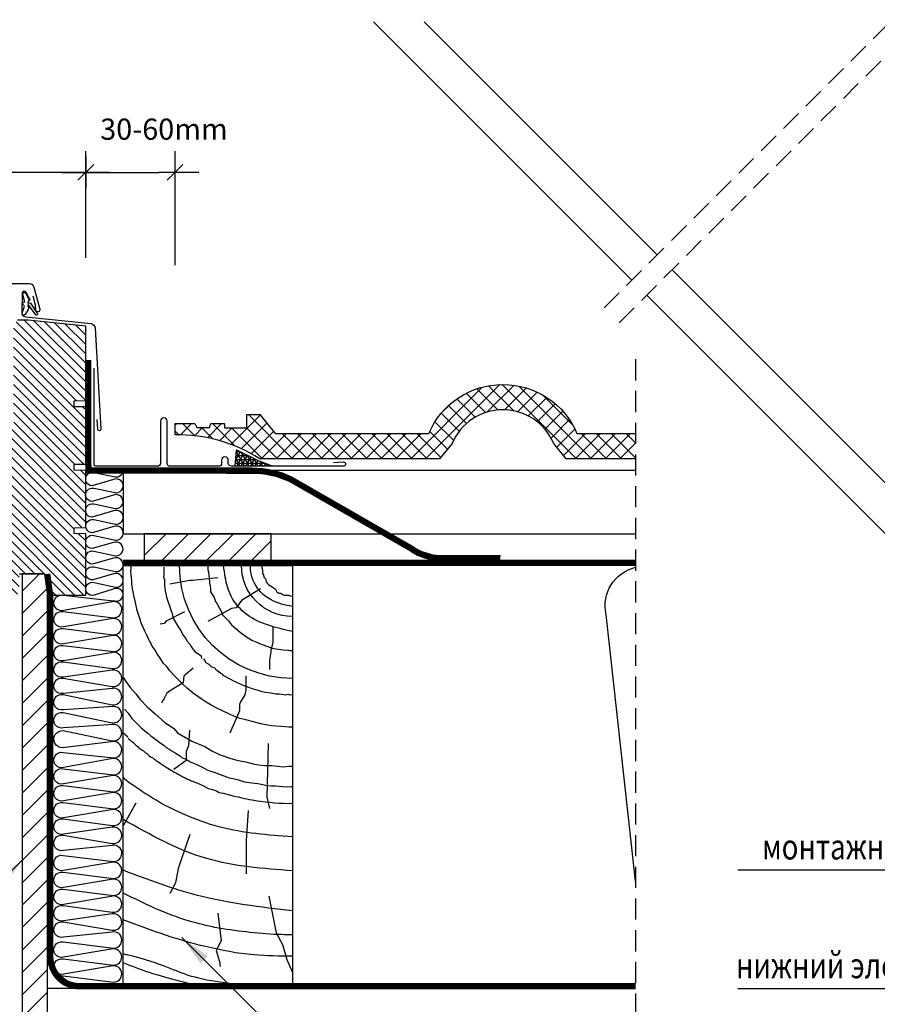
# Model space of a CAD drawing. Extents: x 1800 to 3835, y 616 to 2026.
# Drawn here: x 2724 to 3130, y 885 to 1351 of the extents above; entities that cross this region are included whole.
import ezdxf

# ---------------------------------------------------------------- set-up
doc = ezdxf.new("R2010")
doc.units = 0
doc.header["$LTSCALE"] = 40
doc.header["$MEASUREMENT"] = 0
doc.header["$PDMODE"] = 2
doc.linetypes.add('DASHED2', pattern=[0.375, 0.25, -0.125])
doc.layers.get('0').update_dxf_attribs({"linetype": 'CONTINUOUS'})
doc.layers.get('DEFPOINTS').update_dxf_attribs({"linetype": 'CONTINUOUS'})
for name, color, linetype in [('0.10_opisy', 1, 'CONTINUOUS'), ('0.10_przerywana', 1, 'DASHED2'), ('0.10_wtpełnienie', 1, 'CONTINUOUS'), ('0.13_blachy', 4, 'CONTINUOUS'), ('0.13_dach', 3, 'CONTINUOUS'), ('0.13_folia', 7, 'CONTINUOUS'), ('0.13_folia przerywana', 7, 'DASHED2'), ('0.13_obrys okna', 2, 'CONTINUOUS')]:
    doc.layers.add(name, color=color, linetype=linetype)
doc.styles.add('50', font='ROMANS.shx', dxfattribs={"height": 10})
doc.styles.add('WYMIAR-50', font='ROMANS.shx', dxfattribs={"width": 0.8, "height": 10})
doc.dimstyles.new('50', dxfattribs={"dimscale": 5, "dimtxt": 2, "dimasz": 3, "dimexe": 1.5, "dimexo": 15, "dimgap": 0.5, "dimtad": 1, "dimdec": 0, "dimzin": 0, "dimdsep": 46, "dimtxsty": '50', "dimcen": 2, "dimdle": 2, "dimclrd": 256, "dimclre": 256, "dimclrt": 5, "dimadec": 0, "dimazin": 0, "dimtfac": 0.5, "dimtdec": 0, "dimtix": 1, "dimtmove": 2, "dimatfit": 3, "dimfxl": 0, "dimtolj": 1, "dimtzin": 0, "dimlwd": -1, "dimlwe": -1, "dimarcsym": 0})
doc.dimstyles.new('SKALA-50', dxfattribs={"dimscale": 5, "dimtxt": 2, "dimasz": 1.5, "dimexe": 2, "dimexo": 15, "dimgap": 0.5, "dimtad": 1, "dimdec": 1, "dimrnd": 0.1, "dimzin": 1, "dimdsep": 46, "dimtxsty": 'WYMIAR-50', "dimblk1": 'WYMIAR', "dimblk2": 'WYMIAR', "dimsah": 1, "dimcen": 2, "dimclrd": 256, "dimclre": 256, "dimclrt": 1, "dimadec": 0, "dimazin": 0, "dimtfac": 1, "dimtdec": 1, "dimtix": 1, "dimtmove": 2, "dimatfit": 3, "dimldrblk": 'WYMIAR', "dimfxl": 0, "dimtolj": 1, "dimarcsym": 0})

# ---------------------------------------------------------------- blocks, each defined once
blk = doc.blocks.new('WYMIAR')
at = {"color": 0}
for p, q in [((0, -1), (0, 1)), ((1.5, 0), (-1, 0))]:
    blk.add_line(p, q, dxfattribs=at)
at = {"color": 5}
blk.add_line((-0.5, -0.5), (0.5, 0.5), dxfattribs=at)
blk = doc.blocks.new('*D23')
at = {"layer": '0.10_wtpełnienie', "lineweight": -2}
for p, q in [((2085.63, 1235.52), (2085.63, 1288.85)), ((2755.44, 1238.5), (2755.44, 1288.85)), ((2747.94, 1278.85), (2093.13, 1278.85))]:
    blk.add_line(p, q, dxfattribs=at)
at = {"layer": 'DEFPOINTS', "color": 0}
for p in [(2085.63, 1278.85), (2085.63, 1160.52), (2755.44, 1163.5)]:
    blk.add_point(p, dxfattribs=at)
at = {"layer": '0.10_wtpełnienie', "lineweight": -2, "xscale": 7.5, "yscale": 7.5, "zscale": 7.5, "rotation": 180}
blk.add_blockref('WYMIAR', (2085.63, 1278.85), dxfattribs=at)
at = {"layer": '0.10_wtpełnienie', "lineweight": -2, "xscale": 7.5, "yscale": 7.5, "zscale": 7.5}
blk.add_blockref('WYMIAR', (2755.44, 1278.85), dxfattribs=at)
at = {"layer": '0.10_wtpełnienie', "color": 1, "insert": (2420.54, 1286.35), "char_height": 10, "attachment_point": 5, "style": 'WYMIAR-50'}
blk.add_mtext('\\A1;a', dxfattribs=at)
blk = doc.blocks.new('*D24')
at = {"layer": '0.10_wtpełnienie', "lineweight": -2}
for p, q in [((2755.44, 1254.74), (2755.44, 1288.85)), ((2797.67, 1235.02), (2797.67, 1288.85)), ((2762.94, 1278.85), (2790.17, 1278.85))]:
    blk.add_line(p, q, dxfattribs=at)
at = {"layer": 'DEFPOINTS', "color": 0}
for p in [(2797.67, 1278.85), (2755.44, 1179.74), (2797.67, 1160.02)]:
    blk.add_point(p, dxfattribs=at)
at = {"layer": '0.10_wtpełnienie', "lineweight": -2, "xscale": 7.5, "yscale": 7.5, "zscale": 7.5, "rotation": 180}
blk.add_blockref('WYMIAR', (2755.44, 1278.85), dxfattribs=at)
at = {"layer": '0.10_wtpełnienie', "lineweight": -2, "xscale": 7.5, "yscale": 7.5, "zscale": 7.5}
blk.add_blockref('WYMIAR', (2797.67, 1278.85), dxfattribs=at)
at = {"layer": '0.10_wtpełnienie', "color": 1, "insert": (2792.42, 1299.28), "char_height": 10, "attachment_point": 5, "style": 'WYMIAR-50'}
blk.add_mtext('\\A1;30-60mm', dxfattribs=at)
blk = doc.blocks.new('*D26')
at = {"layer": '0.10_wtpełnienie', "lineweight": -2}
for p, q in [((3085.43, 1777.59), (3102.12, 1794.26)), ((3574.78, 1306.97), (3100.34, 1781.88)), ((3547.59, 1269.22), (3587.15, 1308.73))]:
    blk.add_line(p, q, dxfattribs=at)
at = {"layer": 'DEFPOINTS', "color": 0}
for p in [(3095.04, 1787.19), (3032.37, 1724.58), (3494.54, 1216.21)]:
    blk.add_point(p, dxfattribs=at)
at = {"layer": '0.10_wtpełnienie', "lineweight": -2, "xscale": 7.5, "yscale": 7.5, "zscale": 7.5}
for p, rotation in [((3095.04, 1787.19), 134.9710383615908), ((3580.08, 1301.67), 314.9710383615908)]:
    blk.add_blockref('WYMIAR', p, dxfattribs=dict(at, rotation=rotation))
at = {"layer": '0.10_wtpełnienie', "color": 1, "insert": (3342.87, 1549.73), "char_height": 10, "attachment_point": 5, "rotation": 314.971, "style": 'WYMIAR-50'}
blk.add_mtext('\\A1;h', dxfattribs=at)
blk = doc.blocks.new('DREWNO3')
at = {"layer": '0.10_wtpełnienie'}
for p, q in [((-66.3, 195.67), (-66.58, 194.54)), ((-65.92, 196.33), (-66.3, 195.67)), ((-65.74, 198.68), (-65.92, 197.55)), ((-65.92, 197.55), (-65.92, 196.33)), ((-65.64, 199.06), (-65.74, 198.68)), ((-65.64, 200), (-65.64, 199.06)), ((-40.36, 196.99), (-40.81, 192.48)), ((-40.1, 198.05), (-40.36, 196.99)), ((-40.1, 200), (-40.1, 199.2)), ((-40.1, 199.2), (-40.1, 198.05)), ((-19.3, 199.2), (-19.17, 195.67)), ((-19.17, 195.67), (-19.1, 194.53)), ((-4.04, 192.8), (-3.85, 195.65)), ((-3.85, 195.65), (-3.63, 197.21)), ((-3.76, 198.66), (-3.57, 200)), ((-3.63, 197.21), (-3.76, 198.66)), ((-68.94, 190.97), (-70.44, 190.03)), ((-67.9, 191.81), (-68.94, 190.97)), ((-67.43, 193.04), (-67.9, 191.81)), ((-67.24, 193.7), (-67.43, 193.04)), ((-66.58, 194.54), (-67.24, 193.7)), ((-44.81, 194.24), (-32.77, 192.95)), ((-40.81, 191.77), (-41.16, 190.27)), ((-40.81, 192.48), (-40.81, 191.77)), ((-32.77, 192.95), (-31.48, 192.95)), ((-31.48, 192.95), (-22.02, 191.24)), ((-19.5, 193.4), (-19.57, 191.8)), ((-19.57, 191.8), (-19.57, 190.87)), ((-19.1, 194.53), (-19.5, 193.4)), ((-4.23, 190.06), (-4.11, 191.48)), ((-4.11, 191.48), (-4.04, 192.8)), ((-75.34, 186.26), (-76.19, 186.07)), ((-74.49, 186.92), (-75.34, 186.26)), ((-73.64, 187.02), (-74.49, 186.92)), ((-72.61, 187.58), (-73.64, 187.02)), ((-72.04, 188.8), (-72.61, 187.58)), ((-71.1, 189.56), (-72.04, 188.8)), ((-70.44, 190.03), (-71.1, 189.56)), ((-65.01, 189.09), (-55.99, 183.5)), ((-41.34, 187.62), (-43.06, 184.86)), ((-41.25, 189.3), (-41.34, 187.62)), ((-41.16, 190.27), (-41.25, 189.3)), ((-20.1, 186.67), (-20.5, 185.14)), ((-19.84, 188), (-20.1, 186.67)), ((-19.7, 189.4), (-19.84, 188)), ((-19.57, 190.87), (-19.7, 189.4)), ((-4.99, 185.85), (-4.23, 190.06)), ((-79.01, 185.7), (-79.86, 185.51)), ((-78.35, 186.07), (-79.01, 185.7)), ((-76.19, 186.07), (-78.35, 186.07)), ((-55.99, 183.5), (-53.41, 180.06)), ((-44.2, 182.34), (-46.53, 178.09)), ((-43.72, 183.06), (-44.2, 182.34)), ((-43.36, 183.9), (-43.72, 183.06)), ((-43.06, 184.86), (-43.36, 183.9)), ((-20.97, 183.67), (-21.91, 180.91)), ((-20.5, 185.14), (-20.97, 183.67)), ((-6.61, 178.76), (-5.82, 182.5)), ((-5.82, 182.5), (-4.99, 185.85)), ((-53.41, 180.06), (-51.26, 179.64)), ((-51.26, 179.64), (-40.08, 173.62)), ((-46.53, 178.09), (-46.95, 176.65)), ((-28.98, 178.13), (-20.34, 173.65)), ((-23.18, 177.38), (-23.31, 176.38)), ((-22.71, 178.64), (-23.18, 177.38)), ((-21.91, 180.91), (-22.71, 178.64)), ((-7.88, 175.06), (-6.61, 178.76)), ((-49.73, 173.92), (-51.23, 171.95)), ((-46.95, 176.65), (-49.73, 173.92)), ((-23.78, 174.85), (-25.91, 171.38)), ((-23.31, 176.38), (-23.78, 174.85)), ((-20.34, 173.65), (-19.38, 172.69)), ((-19.38, 172.69), (-17.45, 172.37)), ((-8.88, 171.94), (-7.88, 175.06)), ((-70.78, 171.01), (-70.78, 163.8)), ((-55.37, 168.54), (-57.82, 166.62)), ((-51.23, 171.95), (-55.37, 168.54)), ((-27.18, 169.45), (-28.36, 167.12)), ((-25.91, 171.38), (-27.18, 169.45)), ((-11.3, 166.74), (-10.83, 167.81)), ((-10.83, 167.81), (-10.13, 169.25)), ((-10.13, 169.25), (-9.7, 170.29)), ((-9.7, 170.29), (-8.88, 171.94)), ((-70.78, 163.8), (-70.27, 161.74)), ((-64.47, 163.21), (-66.63, 162.37)), ((-63.27, 163.87), (-64.47, 163.21)), ((-60.82, 164.7), (-63.27, 163.87)), ((-57.82, 166.62), (-60.82, 164.7)), ((-30.14, 164.47), (-31.58, 162.92)), ((-29.8, 165.22), (-30.14, 164.47)), ((-28.36, 167.12), (-29.8, 165.22)), ((-13.73, 161.95), (-12.86, 163.84)), ((-12.86, 163.84), (-12.48, 164.36)), ((-12.48, 164.36), (-11.99, 165.33)), ((-11.99, 165.33), (-11.3, 166.74)), ((-78.67, 159.79), (-80, 159.9)), ((-78.13, 160.03), (-78.67, 159.79)), ((-75.73, 160.21), (-78.13, 160.03)), ((-73.46, 160.45), (-75.73, 160.21)), ((-70.94, 160.87), (-73.46, 160.45)), ((-69.68, 161.29), (-70.94, 160.87)), ((-70.27, 161.74), (-69.75, 160.2)), ((-69.75, 160.2), (-69.75, 159.17)), ((-69.75, 159.17), (-69.24, 155.05)), ((-66.63, 162.37), (-69.68, 161.29)), ((-33.89, 159.46), (-36.82, 157.33)), ((-32.56, 160.9), (-33.89, 159.46)), ((-32.22, 161.71), (-32.56, 160.9)), ((-31.58, 162.92), (-32.22, 161.71)), ((-16.04, 158.26), (-15.06, 159.98)), ((-15.06, 159.98), (-13.73, 161.95)), ((-69.24, 155.05), (-69.24, 150.93)), ((-38.75, 154.34), (-40.52, 153.42)), ((-38.54, 155.05), (-38.75, 154.34)), ((-38.04, 155.9), (-38.54, 155.05)), ((-36.82, 157.33), (-37.11, 156.07)), ((-20.42, 152.5), (-19.12, 153.69)), ((-19.12, 153.69), (-17.51, 156.29)), ((-17.51, 156.29), (-16.04, 158.26)), ((-46.22, 149.16), (-46.53, 148.96)), ((-45.5, 149.64), (-46.22, 149.16)), ((-44.32, 150.62), (-45.5, 149.64)), ((-43.89, 150.86), (-44.32, 150.62)), ((-43.69, 151.25), (-43.89, 150.86)), ((-43.43, 151.51), (-43.69, 151.25)), ((-41.59, 152.28), (-43.43, 151.51)), ((-41.09, 152.78), (-41.59, 152.28)), ((-40.52, 153.42), (-41.09, 152.78)), ((-33.15, 151.57), (-28.66, 147.73)), ((-24.63, 147.57), (-22.07, 150.27)), ((-22.07, 150.27), (-20.42, 152.5)), ((-58.02, 147.83), (-58.02, 141.05)), ((-53.88, 144.7), (-56.3, 143.61)), ((-52.14, 145.58), (-53.88, 144.7)), ((-50.83, 146.23), (-52.14, 145.58)), ((-47.14, 148.21), (-50.83, 146.23)), ((-46.84, 148.62), (-47.14, 148.21)), ((-46.53, 148.96), (-46.84, 148.62)), ((-28.66, 147.73), (-28.34, 144.53)), ((-28.4, 143.76), (-26.52, 145.65)), ((-28.34, 144.53), (-21.94, 140.69)), ((-26.52, 145.65), (-24.63, 147.57)), ((-1.24, 145.12), (-3.53, 142.21)), ((-0.2, 146.92), (-1.24, 145.12)), ((-69.81, 139.76), (-72.15, 139.32)), ((-67.1, 140.21), (-69.81, 139.76)), ((-65.02, 140.65), (-67.1, 140.21)), ((-63.2, 141.25), (-65.02, 140.65)), ((-60.81, 141.9), (-63.2, 141.25)), ((-59.25, 142.55), (-60.81, 141.9)), ((-56.3, 143.61), (-59.25, 142.55)), ((-58.02, 141.05), (-57.59, 138.94)), ((-33.3, 139.55), (-32.03, 140.65)), ((-32.03, 140.65), (-30.39, 141.91)), ((-30.39, 141.91), (-28.4, 143.76)), ((-21.94, 140.69), (-20.66, 139.73)), ((-20.66, 139.73), (-19.7, 137.81)), ((-3.53, 142.21), (-6.02, 139.37)), ((-78.71, 138.88), (-80, 139)), ((-77.95, 139.13), (-78.71, 138.88)), ((-76.76, 138.94), (-77.95, 139.13)), ((-73.92, 139.39), (-76.76, 138.94)), ((-72.15, 139.32), (-73.92, 139.39)), ((-57.59, 138.94), (-55.47, 135.55)), ((-55.47, 135.55), (-55.05, 134.27)), ((-41.59, 134.07), (-39.26, 135.4)), ((-39.26, 135.4), (-37.31, 136.74)), ((-37.31, 136.74), (-35.25, 138.18)), ((-35.25, 138.18), (-33.3, 139.55)), ((-19.7, 137.81), (-19.38, 137.17)), ((-19.38, 137.17), (-18.74, 136.21)), ((-18.74, 136.21), (-18.09, 134.93)), ((-8.03, 136.74), (-11.36, 133.28)), ((-6.02, 139.37), (-8.03, 136.74)), ((-55.05, 134.27), (-55.05, 131.31)), ((-55.05, 131.31), (-50.38, 120.71)), ((-50.03, 129.85), (-47.01, 131.31)), ((-47.01, 131.31), (-44.3, 132.6)), ((-44.3, 132.6), (-41.59, 134.07)), ((-11.36, 133.28), (-15.12, 129.9)), ((-0.63, 132.08), (-2.3, 130.21)), ((-65.11, 125.15), (-61.56, 126.1)), ((-61.56, 126.1), (-58, 127)), ((-58, 127), (-55.36, 127.74)), ((-55.36, 127.74), (-52.66, 128.7)), ((-52.66, 128.7), (-50.03, 129.85)), ((-19.73, 125.75), (-23.87, 123.08)), ((-15.12, 129.9), (-19.73, 125.75)), ((-4.07, 127.65), (-6.34, 125.49)), ((-2.3, 130.21), (-4.07, 127.65)), ((-80.05, 123.55), (-78.29, 123.55)), ((-78.29, 123.55), (-74.65, 123.99)), ((-74.65, 123.99), (-70.1, 124.25)), ((-70.1, 124.25), (-68.35, 124.62)), ((-68.35, 124.62), (-65.11, 125.15)), ((-31.43, 122.2), (-30.9, 114.74)), ((-23.87, 123.08), (-25.72, 120.87)), ((-8.7, 123.13), (-11.73, 120.84)), ((-6.34, 125.49), (-8.7, 123.13)), ((-32.45, 117), (-38.63, 114.4)), ((-25.72, 120.87), (-32.45, 117)), ((-15.39, 117.76), (-17.37, 116.39)), ((-13.14, 119.53), (-15.39, 117.76)), ((-11.73, 120.84), (-13.14, 119.53)), ((-4.33, 116.66), (-5.14, 116.04)), ((-4.09, 116.85), (-4.33, 116.66)), ((-3.7, 117.05), (-4.09, 116.85)), ((-3.28, 117.44), (-3.7, 117.05)), ((-3.04, 117.79), (-3.28, 117.44)), ((-2.34, 118.21), (-3.04, 117.79)), ((-1.93, 119.3), (-2.21, 118.76)), ((-1.12, 120.01), (-1.93, 119.3)), ((-0.3, 120.72), (-1.12, 120.01)), ((-68.59, 115.9), (-67.98, 90.57)), ((-41.9, 112.45), (-45.86, 110.54)), ((-38.63, 114.4), (-41.9, 112.45)), ((-30.9, 114.74), (-29.83, 112.07)), ((-29.83, 112.07), (-29.83, 107.81)), ((-23.44, 112.12), (-24.58, 111.52)), ((-22.14, 113.01), (-23.44, 112.12)), ((-20.35, 113.96), (-22.14, 113.01)), ((-19.31, 114.95), (-20.35, 113.96)), ((-17.37, 116.39), (-19.31, 114.95)), ((-9.39, 112.5), (-10.36, 111.64)), ((-8.87, 112.93), (-9.39, 112.5)), ((-7.82, 113.59), (-8.87, 112.93)), ((-7.47, 113.9), (-7.82, 113.59)), ((-7.12, 114.33), (-7.47, 113.9)), ((-6.19, 114.99), (-7.12, 114.33)), ((-5.76, 115.3), (-6.19, 114.99)), ((-5.41, 115.77), (-5.76, 115.3)), ((-5.14, 116.04), (-5.41, 115.77)), ((-57.88, 107.17), (-61.4, 106.29)), ((-53.77, 108.05), (-57.88, 107.17)), ((-50.4, 108.93), (-53.77, 108.05)), ((-45.86, 110.54), (-50.4, 108.93)), ((-31.71, 107.18), (-34.85, 105.89)), ((-29.76, 108.49), (-31.71, 107.18)), ((-29.83, 107.81), (-23.97, 103.54)), ((-27.87, 109.04), (-29.76, 108.49)), ((-27.12, 109.83), (-27.87, 109.04)), ((-24.58, 111.52), (-27.12, 109.83)), ((-16.42, 107.29), (-17.03, 106.92)), ((-16.17, 107.42), (-16.42, 107.29)), ((-16.07, 107.49), (-16.17, 107.42)), ((-15.78, 107.68), (-16.07, 107.49)), ((-15.34, 107.97), (-15.78, 107.68)), ((-15.29, 108.15), (-15.34, 107.97)), ((-14.66, 108.47), (-15.29, 108.15)), ((-14.28, 108.73), (-14.66, 108.47)), ((-13.97, 109.16), (-14.28, 108.73)), ((-12.92, 109.62), (-13.97, 109.16)), ((-12.34, 110.05), (-12.92, 109.62)), ((-11.72, 110.63), (-12.34, 110.05)), ((-11.49, 110.94), (-11.72, 110.63)), ((-10.36, 111.64), (-11.49, 110.94)), ((-78.41, 105.12), (-80, 105.21)), ((-75.62, 104.83), (-78.41, 105.12)), ((-70.34, 105.41), (-75.62, 104.83)), ((-66.97, 105.41), (-70.34, 105.41)), ((-64.04, 105.85), (-66.97, 105.41)), ((-61.4, 106.29), (-64.04, 105.85)), ((-41.31, 102.85), (-43.01, 102.31)), ((-39.67, 103.45), (-41.31, 102.85)), ((-37.68, 104.5), (-39.67, 103.45)), ((-34.85, 105.89), (-37.68, 104.5)), ((-23.42, 102.86), (-24.19, 102.35)), ((-21.89, 103.76), (-23.42, 102.86)), ((-20.27, 104.72), (-21.89, 103.76)), ((-20.21, 104.76), (-20.27, 104.72)), ((-20.15, 104.79), (-20.21, 104.76)), ((-20.09, 104.85), (-20.15, 104.79)), ((-20.04, 104.88), (-20.09, 104.85)), ((-19.98, 104.91), (-20.04, 104.88)), ((-19.9, 104.97), (-19.98, 104.91)), ((-19.86, 104.99), (-19.9, 104.97)), ((-19.81, 105.02), (-19.86, 104.99)), ((-19.78, 105.04), (-19.81, 105.02)), ((-19.69, 105.11), (-19.78, 105.04)), ((-19.63, 105.14), (-19.69, 105.11)), ((-19.59, 105.18), (-19.63, 105.14)), ((-19.52, 105.21), (-19.59, 105.18)), ((-19.39, 105.3), (-19.52, 105.21)), ((-19.29, 105.37), (-19.39, 105.3)), ((-19.21, 105.43), (-19.29, 105.37)), ((-19.12, 105.49), (-19.21, 105.43)), ((-19.03, 105.54), (-19.12, 105.49)), ((-18.96, 105.59), (-19.03, 105.54)), ((-18.81, 105.68), (-18.96, 105.59)), ((-18.76, 105.72), (-18.81, 105.68)), ((-18.64, 105.8), (-18.76, 105.72)), ((-18.57, 105.85), (-18.64, 105.8)), ((-18.49, 105.9), (-18.57, 105.85)), ((-18.41, 105.96), (-18.49, 105.9)), ((-18.35, 105.99), (-18.41, 105.96)), ((-18.28, 106.04), (-18.35, 105.99)), ((-18.23, 106.07), (-18.28, 106.04)), ((-18.19, 106.1), (-18.23, 106.07)), ((-18.09, 106.17), (-18.19, 106.1)), ((-18, 106.22), (-18.09, 106.17)), ((-17.96, 106.25), (-18, 106.22)), ((-17.85, 106.33), (-17.96, 106.25)), ((-17.71, 106.41), (-17.85, 106.33)), ((-17.57, 106.5), (-17.71, 106.41)), ((-17.49, 106.56), (-17.57, 106.5)), ((-17.39, 106.63), (-17.49, 106.56)), ((-17.32, 106.68), (-17.39, 106.63)), ((-17.26, 106.71), (-17.32, 106.68)), ((-17.21, 106.77), (-17.26, 106.71)), ((-17.15, 106.82), (-17.21, 106.77)), ((-17.03, 106.92), (-17.15, 106.82)), ((-54.61, 98.72), (-57.35, 97.77)), ((-51.98, 99.31), (-54.61, 98.72)), ((-50.19, 99.71), (-51.98, 99.31)), ((-47.55, 100.56), (-50.19, 99.71)), ((-45.15, 101.51), (-47.55, 100.56)), ((-43.01, 102.31), (-45.15, 101.51)), ((-33.03, 97.83), (-34.79, 97.35)), ((-32.79, 98), (-33.03, 97.83)), ((-32.37, 98.15), (-32.79, 98)), ((-32.11, 98.3), (-32.37, 98.15)), ((-31.62, 98.51), (-32.11, 98.3)), ((-31.31, 98.62), (-31.62, 98.51)), ((-30.91, 98.8), (-31.31, 98.62)), ((-30.14, 99.22), (-30.91, 98.8)), ((-29.64, 99.49), (-30.14, 99.22)), ((-29.09, 99.72), (-29.64, 99.49)), ((-28.86, 99.85), (-29.09, 99.72)), ((-28.58, 100.03), (-28.86, 99.85)), ((-27.96, 100.33), (-28.58, 100.03)), ((-27.41, 100.6), (-27.96, 100.33)), ((-26.78, 100.96), (-27.41, 100.6)), ((-26.65, 101.07), (-26.78, 100.96)), ((-26.13, 101.3), (-26.65, 101.07)), ((-25.6, 101.59), (-26.13, 101.3)), ((-25.5, 101.67), (-25.6, 101.59)), ((-25.26, 101.72), (-25.5, 101.67)), ((-24.98, 101.93), (-25.26, 101.72)), ((-24.19, 102.35), (-24.98, 101.93)), ((-79.49, 95.53), (-80, 95.5)), ((-77.7, 95.43), (-79.49, 95.53)), ((-75.51, 95.58), (-77.7, 95.43)), ((-71.98, 95.93), (-75.51, 95.58)), ((-69.99, 95.93), (-71.98, 95.93)), ((-67.3, 96.18), (-69.99, 95.93)), ((-66.01, 96.43), (-67.3, 96.18)), ((-63.62, 96.92), (-66.01, 96.43)), ((-60.88, 97.27), (-63.62, 96.92)), ((-57.35, 97.77), (-60.88, 97.27)), ((-44.06, 93.44), (-45.33, 92.76)), ((-41.7, 94.28), (-44.06, 93.44)), ((-40.13, 94.59), (-41.7, 94.28)), ((-37.74, 96.06), (-40.13, 94.59)), ((-34.79, 97.35), (-37.74, 96.06)), ((-67.98, 90.57), (-69.19, 85.15)), ((-65.01, 88.56), (-67.33, 88.28)), ((-63.42, 88.73), (-65.01, 88.56)), ((-61.07, 89.17), (-63.42, 88.73)), ((-59.68, 89.42), (-61.07, 89.17)), ((-58.54, 89.66), (-59.68, 89.42)), ((-57.32, 89.87), (-58.54, 89.66)), ((-56.14, 90.11), (-57.32, 89.87)), ((-54.36, 90.6), (-56.14, 90.11)), ((-52.4, 90.96), (-54.36, 90.6)), ((-50.98, 91.41), (-52.4, 90.96)), ((-47.35, 92.34), (-50.98, 91.41)), ((-45.33, 92.76), (-47.35, 92.34)), ((-78.81, 87.59), (-80, 87.56)), ((-78.03, 87.55), (-78.81, 87.59)), ((-75.68, 87.67), (-78.03, 87.55)), ((-73.56, 87.71), (-75.68, 87.67)), ((-71.73, 87.87), (-73.56, 87.71)), ((-69.2, 88.08), (-71.73, 87.87)), ((-67.33, 88.28), (-69.2, 88.08)), ((-59.16, 84.17), (-58.14, 69.95)), ((-6.04, 87.7), (0, 76.98)), ((-58.14, 69.95), (-58.14, 62.84)), ((-31.52, 72.9), (-25.93, 56.7)), ((-58.14, 62.84), (-58.14, 58.77)), ((-58.14, 58.77), (-58.14, 54.2)), ((-25.93, 56.7), (-24.81, 50)), ((-24.81, 50), (-22.02, 44.97)), ((-68.87, 43.69), (-72.28, 26.31)), ((-44.78, 35.66), (-46.29, 22.51)), ((-72.28, 26.31), (-75.35, 20.86)), ((-75.35, 20.86), (-77.4, 13.7)), ((-46.29, 22.51), (-44.03, 18)), ((-44.03, 18), (-45.53, 12.74)), ((-77.4, 13.7), (-80, 7.63)), ((-45.53, 12.74), (-45.91, 10.49))]:
    blk.add_line(p, q, dxfattribs=at)
for radius in [53.34, 24.04]:
    blk.add_arc((-80, 200), radius, 270, 0, dxfattribs=at)
for points, knots in [([(-80, 168.88), (-72.34, 170.57), (-60.81, 173.11), (-50.58, 184.57), (-48.38, 193.26), (-47.7, 198.19), (-47.48, 200)], [0, 0, 0, 0, 22.856586, 34.373425, 43.832986, 49.31077, 49.31077, 49.31077, 49.31077]), ([(-80, 180.65), (-76.49, 181.29), (-70.71, 182.72), (-63.02, 188.69), (-60.26, 195.25), (-60.21, 199.41), (-60.23, 200)], [3.459368, 3.459368, 3.459368, 3.459368, 14.014083, 21.221939, 31.952997, 33.723059, 33.723059, 33.723059, 33.723059]), ([(-80, 71.7), (-68.46, 72.57), (-50.67, 73.9), (-28.18, 82.22), (-14.43, 89.3), (-5.52, 95.64), (-1.15, 98.46), (0, 100)], [0, 0, 0, 0, 34.476661, 53.1133, 71.62057, 80.428134, 86.427637, 86.427637, 86.427637, 86.427637]), ([(-80, 25.43), (-78.29, 25.42), (-71.63, 25.47), (-55.1, 26.84), (-29.1, 30.87), (-10.05, 40.16), (0, 45.14)], [5.284429, 5.284429, 5.284429, 5.284429, 10.407404, 25.262861, 55.081315, 88.51795, 88.51795, 88.51795, 88.51795]), ([(-80, 15.32), (-73.91, 15.33), (-60.08, 15.41), (-40.13, 19.24), (-19.55, 25.09), (-6.79, 29.93), (0, 32.54)], [0.676131, 0.676131, 0.676131, 0.676131, 18.909226, 42.121416, 61.276829, 83.069252, 83.069252, 83.069252, 83.069252]), ([(-71.86, 0), (-69.84, 0.18), (-56.43, 1.42), (-28.57, 4.65), (-19.61, 11.68), (-0.62, 16.18), (0, 16.33)], [7.818856, 7.818856, 7.818856, 7.818856, 13.928756, 47.726973, 79.790777, 80.891493, 80.891493, 80.891493, 80.891493]), ([(-41.28, 0), (-31.53, 2.2), (-17.54, 5.5), (-4.02, 10.47), (0, 12.21)], [3.792082, 3.792082, 3.792082, 3.792082, 33.751457, 46.88364, 46.88364, 46.88364, 46.88364])]:
    blk.add_open_spline(points, degree=3, knots=knots, dxfattribs=at)
for points in [[(-80, 55.68), (-39.53, 61.47), (0, 79.89)], [(-80, 36.7), (-35.16, 44.04), (0, 55.9)]]:
    blk.add_spline(points, degree=3, dxfattribs=at)

msp = doc.modelspace()

# ---------------------------------------------------------------- hatches: boundary and pattern name
at = {"layer": '0.10_wtpełnienie'}
h = msp.add_hatch(dxfattribs=at)
h.set_pattern_fill('ANSI31', color=256, scale=25, style=0)
h.set_pattern_definition([(135, (2083.3473, 313.8675), (2.209709, 2.209709), [])])
edge = h.paths.add_edge_path()
edge.add_line((2728.24, 1208.93), (2723.24, 1208.93))
edge.add_line((2723.24, 1208.93), (2721.24, 1206.93))
edge.add_line((2721.24, 1206.93), (2721.24, 1163.43))
edge.add_line((2721.24, 1163.43), (2721.44, 1163.43))
edge.add_line((2721.44, 1163.43), (2721.44, 1159.43))
edge.add_line((2721.44, 1159.43), (2713.94, 1159.43))
edge.add_arc((2713.94, 1158.43), 1, 90, 180)
edge.add_line((2712.94, 1158.43), (2712.94, 1134.43))
edge.add_arc((2711.94, 1131.6), 3, 0, 70.5288, ccw=False)
edge.add_line((2714.94, 1131.6), (2714.94, 1080.93))
edge.add_arc((2716.94, 1080.93), 2, 180, 270)
edge.add_line((2716.94, 1078.93), (2721.94, 1078.93))
edge.add_arc((2721.94, 1080.93), 2, 270, 360)
edge.add_line((2723.94, 1080.93), (2723.94, 1088.93))
edge.add_line((2723.94, 1088.93), (2735.94, 1088.93))
edge.add_line((2735.94, 1088.93), (2737.41, 1080.58))
edge.add_arc((2739.37, 1080.92), 1.99, 189.8043, 270.1957)
edge.add_line((2739.38, 1078.93), (2755.44, 1078.93))
edge.add_line((2755.44, 1078.93), (2755.44, 1107.93))
edge.add_line((2755.44, 1107.93), (2749.94, 1108.03))
edge.add_line((2749.94, 1108.03), (2749.94, 1110.83))
edge.add_line((2749.94, 1110.83), (2755.44, 1110.93))
edge.add_line((2755.44, 1110.93), (2755.44, 1137.93))
edge.add_line((2755.44, 1137.93), (2749.94, 1138.03))
edge.add_line((2749.94, 1138.03), (2749.94, 1140.82))
edge.add_line((2749.94, 1140.82), (2755.44, 1140.93))
edge.add_line((2755.44, 1140.93), (2755.44, 1167.93))
edge.add_line((2755.44, 1167.93), (2749.94, 1168.03))
edge.add_line((2749.94, 1168.03), (2749.94, 1170.83))
edge.add_line((2749.94, 1170.83), (2755.44, 1170.93))
edge.add_line((2755.44, 1170.93), (2755.44, 1206.07))
edge.add_line((2755.44, 1206.07), (2728.24, 1208.93))
h = msp.add_hatch(dxfattribs=at)
h.set_pattern_fill('ANSI37', color=256, scale=40, style=0)
h.set_pattern_definition([(45, (1838.1685, -174.9963), (-3.535534, 3.535534), []), (135, (1838.1685, -174.9963), (-3.535534, -3.535534), [])])
h.paths.add_polyline_path([(2928.65, 1150.62, -0.663812), (2976.75, 1150.62), (2982.61, 1143.42), (3015.46, 1143.42), (3015.46, 1155.38), (2987.74, 1155.38, 0.661513), (2917.67, 1155.38), (2845.04, 1155.38), (2837.71, 1164.29), (2831.61, 1164.29), (2831.61, 1158.07), (2821.11, 1158.07), (2821.11, 1160.02), (2814.64, 1160.02), (2813.91, 1158.19), (2807.93, 1158.19), (2807.07, 1160.02), (2797.67, 1160.02), (2797.67, 1154.77, -0.145529), (2837.71, 1143.42), (2922.67, 1143.42)])
h = msp.add_hatch(dxfattribs=at)
h.set_pattern_fill('NET3', color=256, scale=15, style=0)
h.set_pattern_definition([(0, (1927.9928, -174.9963), (0, 1.875), []), (60, (1927.9928, -174.9963), (-1.6237976, 0.9375), []), (120, (1927.9928, -174.9963), (-1.6237976, -0.9375), [])])
h.paths.add_polyline_path([(2011.17, 1158.45), (2001.28, 1159.55), (1996.97, 1140.39), (2015.17, 1140.39)])
h.paths.add_polyline_path([(2877.2, 1139.89), (2824.51, 1139.89, -0.476892), (2822.85, 1141.7), (2822.85, 1142.7, 1), (2819.68, 1142.7), (2819.68, 1141.23, -0.414214), (2818.34, 1139.89), (2795.27, 1139.89, -0.414214), (2793.92, 1141.23), (2793.92, 1161.13, 1), (2790.75, 1161.13), (2790.75, 1141.23, -0.476892), (2789.28, 1139.89), (2760.23, 1139.89, -0.456298), (2759.39, 1140.87), (2759.39, 1140.62, 0.373238), (2760.23, 1139.89), (2789.66, 1139.89, 0.354196), (2790.75, 1141.08), (2790.75, 1161.13, -1), (2793.92, 1161.13), (2793.92, 1141.23, 0.414214), (2795.27, 1139.89), (2818.34, 1139.89, 0.414214), (2819.68, 1141.23), (2819.68, 1142.7, -1), (2822.85, 1142.7), (2822.85, 1141.23, 0.354196), (2824.32, 1139.89), (2826.12, 1139.89), (2826.73, 1147.57), (2836.61, 1142.69), (2843.94, 1139.89), (2877.3, 1139.89, 0.953005), (2877.3, 1141.97), (2877.04, 1141.95, -1.133391)])
h.paths.add_polyline_path([(2826.12, 1139.89), (2826.73, 1147.57), (2836.61, 1142.69), (2843.94, 1139.89)], flags=16)
h = msp.add_hatch(dxfattribs=at)
h.set_pattern_fill('NET3', color=256, scale=15, style=0)
h.set_pattern_definition([(0, (1838.1685, -174.9963), (0, 1.875), []), (60, (1838.1685, -174.9963), (-1.6237976, 0.9375), []), (120, (1838.1685, -174.9963), (-1.6237976, -0.9375), [])])
h.paths.add_polyline_path([(2836.61, 1142.69), (2826.73, 1147.57), (2826.12, 1139.89), (2843.94, 1139.89)])
h = msp.add_hatch(dxfattribs=at)
h.set_pattern_fill('ANSI31', color=256, scale=60, angle=90, style=0)
h.set_pattern_definition([(45, (4945.905, -250.3955), (5.3033, -5.3033), [])])
h.paths.add_polyline_path([(2783.12, 1092.89), (2843.17, 1092.89), (2843.17, 1107.9), (2783.12, 1107.9)])
h = msp.add_hatch(dxfattribs=at)
h.set_pattern_fill('ANSI31', color=256, scale=60, style=0)
h.set_pattern_definition([(45, (1787.787, -174.996), (-5.3033, 5.3033), [])])
h.paths.add_polyline_path([(2725.38, 860.49), (2725.38, 860.49), (2725.38, 849.49), (2737.38, 849.49), (2737.38, 855.43), (2737.34, 855.43), (2737.34, 867.89), (2737.34, 907.92), (2737.37, 907.92), (2737.37, 944.63, -0.003735), (2737.34, 945.17), (2737.34, 1080.87), (2737.34, 1080.87), (2737.34, 1088.93), (2725.37, 1088.93)])
h = msp.add_hatch(dxfattribs=at)
h.set_pattern_fill('ANSI31', color=256, scale=60, style=0)
h.set_pattern_definition([(45, (1787.804, -174.996), (-5.3033, 5.3033), [])])
h.paths.add_polyline_path([(2725.4, 860.49), (2725.4, 860.49), (2725.4, 849.49), (2737.4, 849.49), (2737.4, 855.43), (2737.36, 855.43), (2737.36, 867.89), (2737.36, 907.92), (2737.39, 907.92), (2737.38, 944.63, -0.003735), (2737.36, 945.17), (2737.36, 1080.87), (2737.36, 1080.87), (2737.36, 1088.93), (2725.39, 1088.93)])

# ---------------------------------------------------------------- linework, layer by layer
at = {"layer": '0.10_przerywana'}
for p, q in [((3000.58, 1214.76), (3294.83, 1509.02)), ((3007.65, 1207.69), (3301.48, 1501.52)), ((3015.46, 1190.47), (3015.46, 841.2))]:
    msp.add_line(p, q, dxfattribs=at)
at = {"layer": '0.10_wtpełnienie'}
for points, format in [([(2743.53, 898.92, -0.083078), (2744.75, 898.88), (2768.59, 895.96, 0.417747), (2772.49, 899.82, 0.507111), (2767.47, 903.5), (2744.9, 899.68, -1.249437), (2744.75, 906.89), (2768.59, 903.97, 0.417747), (2772.49, 907.83, 0.507111), (2767.47, 911.51), (2744.9, 907.69, -1.249437), (2744.75, 914.9), (2768.59, 911.99, 0.417747), (2772.49, 915.85, 0.496047), (2767.9, 919.56), (2744.92, 917.18, -1.249437), (2744.76, 924.39), (2767.99, 920.43, 1.168792), (2767.9, 928.17), (2744.92, 924.91, -1.249437), (2744.76, 932.12), (2768, 928.98, 1.271333), (2767.48, 936.47), (2744.92, 932.65, -1.249437), (2744.76, 939.85), (2768.6, 936.94, 0.417747), (2772.5, 940.8, 0.507111), (2767.48, 944.48), (2744.92, 940.66, -1.249437), (2744.76, 947.87), (2768.6, 944.95, 0.417747), (2772.5, 948.81, 0.507111), (2767.48, 952.49), (2744.92, 948.67, -1.249437), (2744.76, 955.88), (2768.6, 952.96, 0.417747), (2772.5, 956.82, 0.496796), (2767.9, 960.53), (2744.92, 958.15, -1.249437), (2744.76, 965.36), (2767.99, 961.4, 1.168792), (2767.9, 969.15), (2744.92, 965.89, -1.249437), (2744.76, 973.1), (2768, 969.96, 1.271333), (2767.48, 977.44), (2744.92, 973.62, -1.249437), (2744.76, 980.83), (2768.6, 977.91, 0.417747), (2772.5, 981.77, 0.507111), (2767.48, 985.45), (2744.92, 981.63, -1.249437), (2744.76, 988.84), (2768.6, 985.92, 0.417747), (2772.5, 989.78, 0.507111), (2767.48, 993.46), (2744.92, 989.64, -1.249437), (2744.76, 996.85), (2768.6, 993.94, 0.417747), (2772.5, 997.8, 0.518296), (2767.48, 1001.46), (2744.97, 997.37, -1.249437), (2744.73, 1004.58), (2768.6, 1001.95, 0.417747), (2772.45, 1005.85, 0.507111), (2767.43, 1009.53), (2744.44, 1006.73), (2744.44, 1006.73, -1.041143), (2744.76, 1014.86), (2767.99, 1010.01, 1.074498), (2768.55, 1017.81), (2744.92, 1016.17, -1.249437), (2744.76, 1023.38), (2767.99, 1018.53, 1.074498), (2768.55, 1026.33), (2744.92, 1024.71, -1.249437), (2744.76, 1031.91), (2767.99, 1027.07, 1.074498), (2768.55, 1034.87, 0.0418), (2767.9, 1034.81), (2744.92, 1032.44, -1.249437), (2744.76, 1039.65), (2767.99, 1035.69, 1.168792), (2767.9, 1043.43), (2744.92, 1040.17, -1.249437), (2744.76, 1047.38), (2768, 1044.24, 1.271333), (2767.48, 1051.72), (2744.92, 1047.9, -1.249437), (2744.76, 1055.11), (2768.6, 1052.2, 0.417747), (2772.5, 1056.06, 0.507111), (2767.48, 1059.74), (2744.92, 1055.92, -1.249437), (2744.76, 1063.12), (2768.6, 1060.21, 0.417747), (2772.5, 1064.07, 0.507111), (2767.48, 1067.75), (2744.92, 1063.93, -1.249437), (2744.76, 1071.14), (2768.6, 1068.22, 0.417747), (2772.5, 1072.08, 0.500382), (2768.04, 1075.75), (2744.97, 1071.66, -1.249437), (2744.73, 1078.86), (2768.6, 1076.23, 0.00002), (2769.39, 1076.23, 1.422621), (2768.87, 1081.87), (2759.38, 1078.86, -1.157577), (2758.71, 1085.07), (2769.44, 1082.69, 1.299675), (2768.6, 1088.93), (2758.89, 1086.19, -1.1968), (2759.25, 1092.3), (2769.44, 1090.12, 1.299675), (2768.6, 1096.37), (2759.14, 1093.69, -1.252217), (2759.25, 1099.73), (2769.44, 1097.55, 0.031654), (2769.85, 1097.53, 1.217916), (2768.6, 1103.8), (2758.42, 1100.92, -1.094895), (2759.25, 1107.17), (2769.44, 1104.99, 0.032322), (2769.85, 1104.96, 1.222191), (2768.68, 1111.33), (2758.51, 1108.38, -1.094895), (2759.3, 1114.63), (2769.5, 1112.53, 0.032322), (2769.92, 1112.5, 1.217916), (2768.63, 1118.77), (2758.46, 1115.81, -1.094895), (2759.25, 1122.07), (2769.45, 1119.96, 0.032322), (2769.87, 1119.93, 1.217916), (2768.58, 1126.2), (2758.42, 1123.24, -1.094895), (2759.2, 1129.5), (2769.4, 1127.39, 0.032322), (2769.82, 1127.37, 1.236321), (2768.63, 1133.63), (2758.46, 1130.68, -1.094895), (2759.25, 1136.93), (2769.45, 1134.82, 0.032322), (2769.87, 1134.8, 0.293059), (2772.82, 1136.72)], "xyb"), ([(2853.14, 895.77, 0, 0, 0.442038), (2870.2, 918.61, 0, 0, 0), (2853.47, 1069.9, 0, 0, -1.257459), (2889.95, 1069.64, 0, 0, 0), (2871.76, 918.49, 0, 0, 0.469485), (2890.7, 895.68, 0, 0, 0.442038), (2907.76, 918.52, 0, 0, 0), (2891.03, 1069.8, 0, 0, -1.257459), (2927.51, 1069.55, 0, 0, 0), (2909.32, 918.4, 0, 0, 0.469485), (2928.26, 895.59, 2.4, 2.4, 0), (2928.26, 895.59, 0, 0, 0.442038), (2945.32, 918.43, 0, 0, 0), (2928.59, 1069.71, 0, 0, -0.491973), (2945.95, 1092.24, 0, 0, -0.491973), (2963.3, 1069.71, 0, 0, 0), (2946.58, 918.43, 0, 0, 0.442038), (2963.63, 895.59, 2.4, 2.4, 0), (2963.63, 895.59, 0, 0, 0.469485), (2982.57, 918.4, 0, 0, 0), (2964.38, 1069.55, 0, 0, -1.257459), (3000.86, 1069.8, 0, 0, 0), (2984.14, 918.52, 0, 0, 0.442038), (3001.19, 895.68, 0, 0, 0.227606), (3015.46, 904.32, 0, 0, 0)], "xyseb"), ([(3015.46, 943.71), (3001.52, 1069.8, -0.410306), (3015.46, 1092.1)], "xyb")]:
    msp.add_lwpolyline(points, format=format, dxfattribs=at)
at = {"layer": '0.13_blachy'}
for points in [[(2684.74, 1214.91), (2687.31, 1224.53, -0.340288), (2689.54, 1226.23), (2728.7, 1226.23, -0.340288), (2730.93, 1224.53), (2733.72, 1214.14, -0.414193), (2733.01, 1212.92, -0.415429), (2731.86, 1213.75), (2731.72, 1215.54, 0.060893), (2731.65, 1215.99), (2730.5, 1220.28)], [(2729.24, 1218.18), (2727.27, 1222, 0.313142), (2726.34, 1222.67, 0.414237), (2725.32, 1221.68), (2725.16, 1212.59, 0.388875), (2726.95, 1210.57), (2757.94, 1207.31, -0.391456), (2759.83, 1205.18), (2762.57, 1157.51, -1.167273), (2761.09, 1157.45), (2760.91, 1161.95)], [(2872.54, 1141.6), (2877.3, 1141.97, -0.953005), (2877.3, 1139.89), (2824.32, 1139.89, -0.354196), (2822.85, 1141.23), (2822.85, 1142.7, 1), (2819.68, 1142.7), (2819.68, 1141.23, -0.414214), (2818.34, 1139.89), (2795.27, 1139.89, -0.414214), (2793.92, 1141.23), (2793.92, 1161.13, 1), (2790.75, 1161.13), (2790.75, 1141.23, -0.476892), (2789.28, 1139.89), (2760.23, 1139.89), (2760.23, 1139.89, -0.373238), (2759.39, 1140.62), (2759.38, 1186.28)]]:
    msp.add_lwpolyline(points, format="xyb", dxfattribs=at)
msp.add_lwpolyline([(2826.12, 1139.89), (2826.73, 1147.57), (2836.61, 1142.69), (2843.94, 1139.89), (2826.12, 1139.89)], dxfattribs=at)
at = {"layer": '0.13_dach'}
msp.add_line((3015.46, 892.88), (2737.39, 892.88), dxfattribs=at)
msp.add_lwpolyline([(3015.46, 1143.42), (2982.61, 1143.42), (2976.75, 1150.62, 0.663812), (2928.65, 1150.62), (2928.65, 1150.62), (2922.67, 1143.42), (2837.71, 1143.42, 0.145529), (2797.67, 1154.77), (2797.67, 1160.02), (2807.07, 1160.02), (2807.93, 1158.19), (2813.91, 1158.19), (2814.64, 1160.02), (2821.11, 1160.02), (2821.11, 1158.07), (2831.61, 1158.07), (2831.61, 1164.29), (2837.71, 1164.29), (2845.04, 1155.38), (2917.67, 1155.38, -0.661513), (2987.74, 1155.38), (3015.46, 1155.38)], format="xyb", dxfattribs=at)
msp.add_lwpolyline([(3015.46, 1137.93), (2773.14, 1137.93), (2773.14, 1107.9), (3015.46, 1107.9)], dxfattribs=at)
for points in [[(2783.12, 1092.89), (2843.17, 1092.89), (2843.17, 1107.9), (2783.12, 1107.9)], [(2853.14, 892.89), (2773.14, 892.89), (2773.14, 1092.89), (2853.14, 1092.89)]]:
    msp.add_lwpolyline(points, close=True, dxfattribs=at)
at = {"layer": '0.13_folia'}
for points in [[(2755.44, 1140.41), (2755.44, 1190.1)], [(2757.84, 1140.41), (2757.84, 1190.1)], [(3015.46, 1095.29), (2773.14, 1095.29)], [(3015.46, 1092.89), (2773.14, 1092.89)]]:
    msp.add_lwpolyline(points, dxfattribs=at)
for points in [[(2755.44, 1140.41), (2755.44, 1136.74), (2822.01, 1136.66), (2833.93, 1136.66, -0.108696), (2851.71, 1132.75), (2909.12, 1099.69, 0.131446), (2922.86, 1095.22), (2951.51, 1095.22)], [(2757.84, 1140.41), (2757.84, 1139.14), (2822.01, 1139.06), (2833.93, 1139.06, -0.109275), (2852.81, 1134.89), (2910.4, 1101.69, 0.127909), (2922.9, 1097.62), (2951.51, 1097.62)], [(2735.96, 1088.77), (2737.36, 1078.93), (2737.39, 907.88, 0.414186), (2752.39, 892.88), (3015.46, 892.88)], [(2738.34, 1088.93), (2739.76, 1078.93), (2739.79, 907.88, 0.414188), (2752.39, 895.28), (3015.46, 895.28)]]:
    msp.add_lwpolyline(points, format="xyb", dxfattribs=at)
at = {"layer": '0.13_folia przerywana', "const_width": 2.4}
for points in [[(2756.64, 1140.41), (2756.64, 1190.1)], [(3015.46, 1094.09), (2773.14, 1094.09)]]:
    msp.add_lwpolyline(points, dxfattribs=at)
msp.add_lwpolyline([(2756.64, 1140.41), (2756.64, 1137.94), (2834.01, 1137.94, -0.111415), (2852.26, 1133.82), (2909.73, 1100.65, 0.126685), (2922.88, 1096.42), (2951.51, 1096.42)], format="xyb", dxfattribs=at)
at = {"layer": '0.13_folia przerywana'}
msp.add_lwpolyline([(2737.14, 1088.93, 2.4, 2.4, 0), (2738.56, 1078.93, 2.4, 2.4, 0), (2738.59, 907.88, 2.4, 2.4, 0.414075), (2752.39, 894.08, 2.4, 2.4, 0), (3015.46, 894.08, 0, 0, 0)], format="xyseb", dxfattribs=at)
at = {"layer": '0.13_obrys okna'}
for p, q in [((2891.48, 1350), (3013.65, 1227.83)), ((2915.52, 1350), (3025.67, 1239.85)), ((3032.74, 1232.78), (3274.42, 991.1)), ((3020.72, 1220.76), (3262.4, 979.08))]:
    msp.add_line(p, q, dxfattribs=at)
msp.add_lwpolyline([(2728.45, 1218.31), (2728.08, 1217.46, 0.672136), (2728.58, 1216.92, -0.306693), (2729.37, 1217), (2732.38, 1212.37, -0.41422), (2732.56, 1211.61, -0.414214), (2731.8, 1211.43), (2728.43, 1216.28, 0.547718), (2728.02, 1215.74), (2728.34, 1214.88, -0.232832), (2728.24, 1213.96), (2726.77, 1211.64, -0.928937), (2725.34, 1212.34), (2726.37, 1215.17, 0.508888), (2725.86, 1216.18, -0.377395), (2725.44, 1216.69, -0.377902), (2725.89, 1217.17, 0.508887), (2726.47, 1218.14), (2725.62, 1221.03, -0.91429), (2727.09, 1221.64), (2728.41, 1219.23, -0.232832)], format="xyb", close=True, dxfattribs=at)
msp.add_lwpolyline([(2728.24, 1208.93), (2723.24, 1208.93)], dxfattribs=at)
msp.add_lwpolyline([(2723.94, 1088.93), (2735.94, 1088.93), (2737.41, 1080.58, 0.365905), (2739.38, 1078.93), (2755.44, 1078.93), (2755.44, 1107.93), (2749.94, 1108.03), (2749.94, 1110.83), (2755.44, 1110.93), (2755.44, 1137.93), (2749.94, 1138.03), (2749.94, 1140.82), (2755.44, 1140.93), (2755.44, 1167.93), (2749.94, 1168.03), (2749.94, 1170.83), (2755.44, 1170.93), (2755.44, 1206.07), (2728.24, 1208.93)], format="xyb", dxfattribs=at)
at = {"layer": '0.13_obrys okna', "linetype": 'Continuous'}
for points in [[(2735.95, 1088.93), (2725.37, 1088.93), (2725.38, 849.49), (2737.38, 849.49)], [(2735.96, 1088.93), (2725.39, 1088.93), (2725.4, 849.49), (2737.4, 849.49)], [(2737.4, 849.49), (2737.36, 1080.86)]]:
    msp.add_lwpolyline(points, dxfattribs=at)

# ---------------------------------------------------------------- block references
at = {"layer": '0.10_wtpełnienie', "xscale": -1}
msp.add_blockref('DREWNO3', (2773.14, 892.89), dxfattribs=at)

# ---------------------------------------------------------------- texts
at = {"layer": '0.10_opisy', "style": 'WYMIAR-50', "width": 0.8}
for s, p in [('монтажная рейка', (3075.28, 953.93)), ('нижний элемент оклада ESV', (3062.98, 897.78))]:
    msp.add_text(s, height=12, dxfattribs=at).set_placement(p)

# ---------------------------------------------------------------- dimensions: what is measured, and where the dimension line sits
at = {"layer": '0.10_wtpełnienie'}
dim = msp.add_linear_dim(base=(3095.04, 1787.19), p1=(3494.54, 1216.21), p2=(3032.37, 1724.58), angle=314.971, text='h', dimstyle='SKALA-50', dxfattribs=at)
dim.commit()
dim.dimension.update_dxf_attribs({"geometry": '*D26', "text_midpoint": (3342.87, 1549.73)})
dim = msp.add_linear_dim(base=(2797.67, 1278.85), p1=(2755.44, 1179.74), p2=(2797.67, 1160.02), angle=180, text='30-60mm', dimstyle='SKALA-50', dxfattribs=at)
dim.commit()
dim.dimension.update_dxf_attribs({"geometry": '*D24', "text_midpoint": (2792.42, 1299.28), "dimtype": 160})
dim = msp.add_linear_dim(base=(2085.63, 1278.85), p1=(2755.44, 1163.5), p2=(2085.63, 1160.52), text='a', dimstyle='SKALA-50', dxfattribs=at)
dim.commit()
dim.dimension.update_dxf_attribs({"geometry": '*D23', "text_midpoint": (2420.54, 1286.35)})

# ---------------------------------------------------------------- leaders
at = {"layer": '0.13_dach'}
for points in [[(3488.49, 1154.39), (3283.03, 948.93), (3063.86, 948.93)], [(3528.64, 1145.96), (3275.46, 892.78), (3063.86, 892.78)], [(2725.4, 953.52), (2532.09, 760.21), (2299.98, 760.21)], [(3387.91, 940.2), (3265.65, 817.94), (2982.66, 817.94)], [(2800.92, 917.05), (2950.82, 767.15), (3021.68, 767.15)]]:
    msp.add_leader(points, dimstyle='50', override={"dimgap": 0.5, "dimtad": 0}, dxfattribs=at)

doc.saveas('drawing.dxf')
